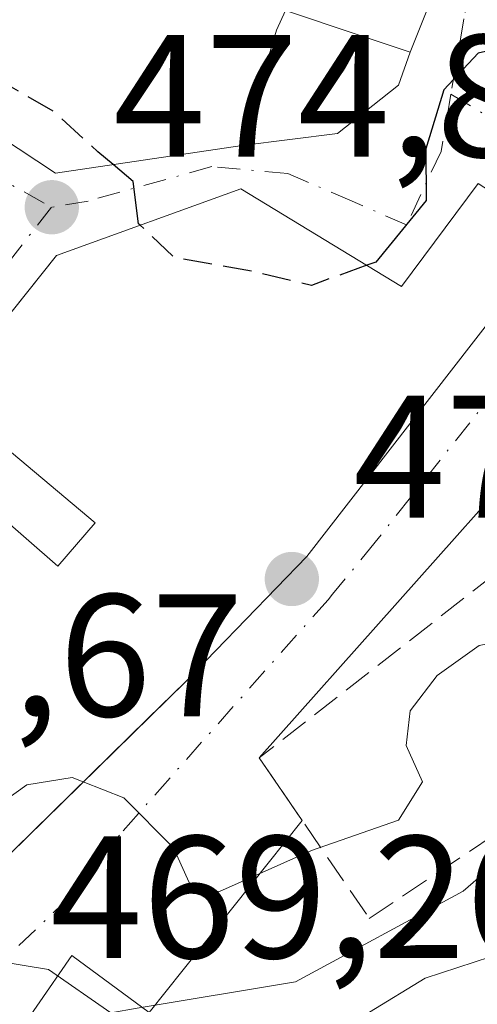
# Model space of a CAD drawing. Units: metres. Extents: x 597215 to 600670, y 4729115 to 4731478.
# Drawn here: x 600488 to 600515, y 4729388 to 4729445 of the extents above; entities that cross this region are included whole.
import ezdxf

# ---------------------------------------------------------------- set-up
doc = ezdxf.new("R2010")
doc.units = ezdxf.units.M
doc.header["$MEASUREMENT"] = 0
doc.linetypes.add('DGN Style 3', pattern=[2.307223458686699, 1.648016756204785, -0.6592067024819142])
doc.linetypes.add('DGN Style 4', pattern=[2.6384748266838614, 1.318413404963828, -0.6592067024819142, 0.001648016756204785, -0.6592067024819142])
for name, color, linetype, lineweight in [('Cultivos herbáceos CxS', 92, 'Continuous', 0), ('Curva de nivel maestra', 30, 'Continuous', 30), ('Curva de nivel maestra oculto', 30, 'DGN Style 3', 30), ('Curva de nivel normal', 30, 'Continuous', 0), ('Edificación Cxs', 1, 'Continuous', 13), ('Muro lineal', 1, 'DGN Style 3', 13), ('Núcleo urbano CxS', 7, 'Continuous', 0), ('Punto de cota en terreno', 7, 'Continuous', 0), ('Rótulo de punto de cota en terreno', 7, 'Continuous', 0), ('Vía urbana Cxs', 4, 'Continuous', 0), ('Vía urbana eje', 4, 'DGN Style 4', 0)]:
    doc.layers.add(name, color=color, linetype=linetype, lineweight=lineweight)
doc.styles.add('Style-Arial', font='txt')

# ---------------------------------------------------------------- blocks, each defined once
blk = doc.blocks.new('*U22')
at = {"layer": 'Cultivos herbáceos CxS', "color": 92, "linetype": 'Continuous', "lineweight": 0}
blk.add_polyline3d([(600449.7953000005, 4729340.928900001, 460.1398999999947), (600462.2805000005, 4729351.656300001, 461.8252999999968), (600473.9824999999, 4729359.6513, 462.9986000000063), (600487.4423000002, 4729364.918299999, 463.047000000006), (600493.0983999996, 4729375.061100001, 465.1848000000027), (600494.2701000003, 4729381.6963, 467.937699999995), (600493.8779999996, 4729385.952099999, 469.1701999999932), (600493.7209000001, 4729387.655900001, 469.5225999999967), (600495.2292, 4729387.908100001, 469.5562999999966), (600504.3214999996, 4729389.429500001, 468.3926000000066), (600513.9666999998, 4729394.6351, 468.2597999999998), (600517.2808999997, 4729397.502699999, 468.4847000000009), (600525.3749000002, 4729404.506899999, 469.3068000000058), (600539.5839999998, 4729416.8027, 470.9809999999998), (600546.1542999997, 4729426.2075, 472.8977000000014), (600550.7817000002, 4729432.835100001, 473.0589999999939), (600552.1750999996, 4729434.453500001, 473.0451999999932), (600552.1955000004, 4729434.477299999, 473.0472000000009), (600554.3255000003, 4729436.9145, 473.1781999999948), (600557.9467000002, 4729439.707900001, 472.9263999999966)], dxfattribs=at)
blk = doc.blocks.new('5PATER')
at = {"layer": 'Punto de cota en terreno', "linetype": 'Continuous', "lineweight": 0}
h = blk.add_hatch(color=51, dxfattribs=at)
edge = h.paths.add_edge_path()
edge.add_ellipse((0, 0), major_axis=(-0.1095731443231308, -0.1110710700762829), ratio=0.9994222409660322, start_angle=0, end_angle=360)
blk = doc.blocks.new('*U27')
at = {"layer": 'Vía urbana Cxs', "color": 4, "linetype": 'Continuous', "lineweight": 0}
blk.add_polyline3d([(600557.7901, 4729462.860099999, 479.6679000000004), (600544.2500999998, 4729449.7301, 480.0835999999982), (600547.8901000004, 4729445.970100001, 481.4134999999952), (600543.2200999996, 4729441.0701, 478.8515000000043), (600539.2301000003, 4729444.9101, 478.3929000000062), (600526.1901000004, 4729431.380100001, 478.9216000000015), (600530.0379999997, 4729427.6744, 480.2033999999985), (600529.3201000001, 4729427.3201, 479.5255000000034), (600526.9101, 4729424.9101, 476.8359000000055), (600518.1460999995, 4729420.148600001, 474.2406000000047), (600502.2500999998, 4729402.290100001, 472.3420000000042), (600504.7073999997, 4729398.705200001, 472.389599999995), (600495.9210000001, 4729387.6577, 470.6463999999978), (600491.4759999998, 4729390.9385, 471.4253000000026), (600487.4544000002, 4729385.117699999, 469.828999999998), (600484.8068000004, 4729381.852700001, 468.7657000000036), (600476.6575999996, 4729375.926100001, 467.5366000000067), (600470.8367, 4729370.210999999, 465.8858000000037), (600453.5859000003, 4729354.0185, 461.704700000002), (600432.5250000004, 4729330.946799999, 457.5390000000043)], dxfattribs=at)
for points in [[(600513.7301000003, 4729455.110099999, 477.4802999999956), (600516.9890000002, 4729471.8906, 477.8279000000039), (600518.5765000005, 4729488.241900001, 479.2743000000046), (600518.3383999999, 4729494.5919, 478.1478000000062), (600518.0208000002, 4729496.2588, 477.8644000000059), (600517.3065, 4729496.973200001, 477.6940000000032), (600516.1157999998, 4729497.369999999, 477.5176000000066), (600515.1210000003, 4729497.699999999, 477.415599999993), (600513.6349, 4729496.5075, 477.4355999999971), (600490.2200999996, 4729472.940099999, 477.0483999999997), (600487.2544, 4729469.57, 478.5709999999963), (600484.0601000005, 4729465.940099999, 477.600099999996), (600476.9200999998, 4729457.9001, 477.6451999999991), (600470.2600999996, 4729449.390100001, 475.7997000000032), (600478.9801000003, 4729443.5701, 478.9327000000048), (600480.9801000003, 4729442.1801, 479.5994999999967), (600490.5401, 4729435.890100001, 478.9397000000026), (600501.2600999996, 4729437.470100001, 477.8320999999996), (600506.7495999997, 4729438.156199999, 476.2868000000017), (600510.2421000004, 4729440.9343, 476.9477000000043), (600510.9261999996, 4729442.8387, 477.3831000000064), (600513.6381999999, 4729449.651799999, 477.9572000000044), (600511.1744999997, 4729450.533700001, 478.2010000000009)], [(600481.7100999998, 4729421.130100001, 478.5696000000025), (600472.6001000004, 4729410.390100001, 475.235400000005), (600473.4301000005, 4729409.640100001, 475.9562000000006), (600471.3201000001, 4729407.170100001, 474.5532999999996), (600473.0158000002, 4729405.494100001, 476.0923000000039), (600477.3400999998, 4729401.220100001, 475.6787999999942), (600484.8601000002, 4729393.780099999, 472.5381000000052), (600495.8536, 4729404.5562, 475.3963999999978), (600498.0100999996, 4729406.670100001, 475.9737000000023), (600504.9801000003, 4729413.860099999, 476.463699999993), (600519.3501000004, 4729432.360099999, 477.0304999999935), (600514.8300999999, 4729435.300100001, 477.0244999999995), (600510.4200999998, 4729429.380100001, 479.4763999999996), (600501.1901000004, 4729434.9801, 478.9777000000031), (600490.5900999998, 4729431.1501, 479.0209000000032), (600487.0659999996, 4729426.735400001, 479.0458000000072), (600484.1401000004, 4729423.0701, 478.3467999999993)]]:
    blk.add_polyline3d(points, close=True, dxfattribs=at)

msp = doc.modelspace()

# ---------------------------------------------------------------- linework, layer by layer
at = {"layer": 'Cultivos herbáceos CxS', "color": 92, "linetype": 'Continuous', "lineweight": 0}
msp.add_polyline3d([(600552.1955000004, 4729434.477299999, 473.0472000000009), (600552.1750999996, 4729434.453500001, 473.0451999999932), (600550.7817000002, 4729432.835100001, 473.0589999999939), (600546.1542999997, 4729426.2075, 472.8977000000014), (600539.5839999998, 4729416.8027, 470.9809999999998), (600525.3749000002, 4729404.506899999, 469.3068000000058), (600517.2808999997, 4729397.502699999, 468.4847000000009), (600513.9666999998, 4729394.6351, 468.2597999999998), (600504.3214999996, 4729389.429500001, 468.3926000000066), (600495.2292, 4729387.908100001, 469.5562999999966), (600493.7209000001, 4729387.655900001, 469.5225999999967)], dxfattribs=at)
at = {"layer": 'Curva de nivel maestra', "color": 30, "linetype": 'Continuous', "lineweight": 30, "elevation": 475, "flags": 128}
for points in [[(600516.6834000006, 4729443.1928), (600514.8300000001, 4729442.780099999), (600512.8600000005, 4729440.670100001), (600511.8099999996, 4729437.280099999), (600511.8300000001, 4729434.3201), (600508.9400000004, 4729430.780099999), (600508.4217999997, 4729430.592399999)], [(600495.4124999996, 4729432.8926), (600495.3200000003, 4729432.9801), (600495.0099999999, 4729435.4101), (600493.8536, 4729436.378500001)]]:
    msp.add_lwpolyline(points, dxfattribs=at)
at = {"layer": 'Curva de nivel maestra oculto', "color": 30, "linetype": 'DGN Style 3', "lineweight": 30, "elevation": 475, "flags": 128}
for points in [[(600493.8536, 4729436.378500001), (600492.9800000006, 4729437.110099999), (600490.4699999997, 4729439.4101), (600484.1900000004, 4729443.020099999), (600481.3600000005, 4729445.630100001), (600480.1299999999, 4729449.0601), (600480.7000000002, 4729453.790100001), (600484.0800000001, 4729461.5001), (600488.9900000002, 4729468.790100001), (600490.8953, 4729472.3694)], [(600508.4217999997, 4729430.592399999), (600505.2400000002, 4729429.440099999), (600501.9000000004, 4729430.2401), (600497.3700000001, 4729431.040100001), (600495.4124999996, 4729432.8926)]]:
    msp.add_lwpolyline(points, dxfattribs=at)
at = {"layer": 'Curva de nivel normal', "color": 30, "linetype": 'Continuous', "lineweight": 0, "flags": 128}
for points, elevation in [([(600562.9600000001, 4729420.860099999), (600555.2100000001, 4729416.550100001), (600548.8499999996, 4729414.0601), (600546.7699999996, 4729412.470100001), (600545.1900000004, 4729409.290100001), (600542.3799999999, 4729406.540100001), (600537, 4729403.8201), (600530.9800000006, 4729402.290100001), (600525.6600000003, 4729398.670100001), (600522.4800000006, 4729395.360099999), (600518.5999999996, 4729392.9901), (600516.4800000006, 4729391.170100001), (600511.7699999996, 4729389.640100001), (600502.1799999997, 4729383.770099999)], 465), ([(600492.1407000005, 4729400.9168), (600494.4600000001, 4729400.0001), (600497.3200000003, 4729397.130100001), (600498.3899999997, 4729394.7601), (600499.9600000001, 4729394.610099999), (600505.2400000002, 4729396.9801), (600510.2400000002, 4729398.710100001), (600511.6200000001, 4729400.9101), (600510.6900000004, 4729403.0001), (600510.9199999999, 4729405.0001), (600512.4600000001, 4729407.030099999), (600514.8799999999, 4729408.7601), (600517.2999999998, 4729409.2301), (600518.0834999997, 4729409.6766)], 470), ([(600483.0141000003, 4729395.6063), (600485.9500000002, 4729398.630100001), (600488.8899999997, 4729400.7401), (600491.5, 4729401.170100001), (600492.1407000005, 4729400.9168)], 470)]:
    msp.add_lwpolyline(points, dxfattribs=dict(at, elevation=elevation))
at = {"layer": 'Edificación Cxs', "color": 1, "linetype": 'Continuous', "lineweight": 13, "flags": 128}
for points, elevation in [([(600497.7100999998, 4729476.2601), (600505.9501, 4729469.470100001), (600503.2301000003, 4729464.7501), (600499.8101000005, 4729467.110099999), (600497.3501000004, 4729461.950099999), (600495.9001000002, 4729462.670100001), (600492.6201, 4729455.0701), (600500.6501000002, 4729451.610099999), (600501.9965000004, 4729453.8189), (600513.6381999999, 4729449.651799999), (600510.9261999996, 4729442.8387), (600507.8244000003, 4729443.870100001), (600503.7549000002, 4729445.223300001), (600503.2301000003, 4729444.100099999), (600501.2600999996, 4729437.470100001), (600490.5401, 4729435.890100001), (600480.9801000003, 4729442.1801), (600478.9801000003, 4729443.5701), (600470.2600999996, 4729449.390100001), (600476.9200999998, 4729457.9001), (600484.0601000005, 4729465.940099999), (600490.2200999996, 4729472.940099999), (600493.6401000004, 4729470.050100001)], 481.7369000000034), ([(600519.3501000004, 4729432.360099999), (600504.9801000003, 4729413.860099999), (600498.0100999996, 4729406.670100001), (600484.8601000002, 4729393.780099999), (600477.3400999998, 4729401.220100001), (600479.8201000001, 4729403.7601), (600473.4301000005, 4729409.640100001), (600472.6001000004, 4729410.390100001), (600481.7100999998, 4729421.130100001), (600490.6700999998, 4729413.3101), (600492.8201000001, 4729415.790100001), (600484.1401000004, 4729423.0701), (600490.5900999998, 4729431.1501), (600501.1901000004, 4729434.9801), (600510.4200999998, 4729429.380100001), (600514.8300999999, 4729435.300100001)], 480.757500000007)]:
    msp.add_lwpolyline(points, close=True, dxfattribs=dict(at, elevation=elevation))
at = {"layer": 'Edificación Cxs', "color": 1, "linetype": 'Continuous', "lineweight": 13}
for points in [[(600511.1744999997, 4729450.533700001, 478.2010000000009), (600513.6381999999, 4729449.651799999, 477.9572000000044), (600510.9261999996, 4729442.8387, 477.3831000000064), (600507.8244000003, 4729443.870100001, 479.4011000000028), (600503.7549000002, 4729445.223300001, 480.8380999999936), (600503.2301000003, 4729444.100099999, 479.9759999999952), (600501.2600999996, 4729437.470100001, 477.8320999999996), (600490.5401, 4729435.890100001, 478.9397000000026), (600480.9801000003, 4729442.1801, 479.5994999999967), (600478.9801000003, 4729443.5701, 478.9327000000048), (600470.2600999996, 4729449.390100001, 475.7997000000032), (600476.9200999998, 4729457.9001, 477.6451999999991), (600484.0601000005, 4729465.940099999, 477.600099999996), (600490.2200999996, 4729472.940099999, 477.0483999999997), (600493.6401000004, 4729470.050100001, 480.3574999999983), (600497.7100999998, 4729476.2601, 478.5139999999956)], [(600484.1401000004, 4729423.0701, 478.3467999999993), (600490.5900999998, 4729431.1501, 479.0209000000032), (600501.1901000004, 4729434.9801, 478.9777000000031), (600510.4200999998, 4729429.380100001, 479.4763999999996), (600514.8300999999, 4729435.300100001, 477.0244999999995), (600519.3501000004, 4729432.360099999, 477.0304999999935)], [(600519.3501000004, 4729432.360099999, 477.0304999999935), (600504.9801000003, 4729413.860099999, 476.463699999993), (600498.0100999996, 4729406.670100001, 475.9737000000023), (600484.8601000002, 4729393.780099999, 472.5381000000052), (600477.3400999998, 4729401.220100001, 475.6787999999942)], [(600481.7100999998, 4729421.130100001, 478.5696000000025), (600490.6700999998, 4729413.3101, 480.7241999999969), (600492.8201000001, 4729415.790100001, 480.757500000007), (600484.1401000004, 4729423.0701, 478.3467999999993)]]:
    msp.add_polyline3d(points, dxfattribs=at)
at = {"layer": 'Muro lineal', "color": 1, "linetype": 'DGN Style 3', "lineweight": 13}
msp.add_polyline3d([(600515.8201000001, 4729412.880100001, 474.0834000000032), (600502.2500999998, 4729402.290100001, 472.3420000000042), (600508.5701000001, 4729393.0701, 469.8353000000062), (600517.4301000005, 4729399.0101, 469.1368999999977), (600531.5500999996, 4729409.710100001, 471.1714000000065), (600529.1700999998, 4729412.220100001, 473.3913999999932)], dxfattribs=at)
at = {"layer": 'Núcleo urbano CxS', "color": 7, "linetype": 'Continuous', "lineweight": 0}
for points in [[(600522.5159, 4729499.9353, 477.7393000000012), (600519.8535000002, 4729471.365700001, 477.7920000000013), (600535.4675000003, 4729468.703299999, 477.4805000000051), (600529.4338999996, 4729456.812700001, 476.5918999999994), (600539.5595000006, 4729449.579299999, 475.5372999999963), (600552.1955000004, 4729434.477299999, 473.0472000000009), (600552.1750999996, 4729434.453500001, 473.0451999999932), (600550.7817000002, 4729432.835100001, 473.0589999999939), (600546.1542999997, 4729426.2075, 472.8977000000014), (600539.5839999998, 4729416.8027, 470.9809999999998), (600525.3749000002, 4729404.506899999, 469.3068000000058), (600517.2808999997, 4729397.502699999, 468.4847000000009), (600513.9666999998, 4729394.6351, 468.2597999999998), (600504.3214999996, 4729389.429500001, 468.3926000000066), (600495.2292, 4729387.908100001, 469.5562999999966)], [(600493.7209000001, 4729387.655900001, 469.5225999999967), (600490.1413000004, 4729390.137700001, 469.6104999999953), (600487.1019000001, 4729390.6339, 469.732799999998), (600484.7099000001, 4729391.7393, 470.0841999999975), (600480.4379000004, 4729396.4703, 471.2924999999959), (600469.4193000002, 4729405.7643, 472.6762000000017), (600468.1782999998, 4729406.558700001, 472.6193000000058), (600466.4578999998, 4729407.6567, 472.5534999999945), (600463.4968999998, 4729409.303300001, 472.5329000000056), (600461.3583000004, 4729410.040300001, 472.3089999999939), (600459.0563000003, 4729410.5363, 472.0016000000033), (600456.4228999997, 4729411.191299999, 471.5396000000038), (600454.8623000003, 4729412.346100001, 471.1147000000056), (600454.2028999999, 4729413.251700001, 470.8539000000019), (600453.8753000004, 4729414.070699999, 470.6725000000006), (600453.7112999996, 4729415.221700001, 470.4790000000066), (600453.7112999996, 4729417.1141, 470.2143999999971), (600453.6293000003, 4729419.088099999, 470.073000000004), (600453.1338999998, 4729421.472100001, 469.8873000000021), (600451.9622999998, 4729427.767700001, 469.4437999999937), (600455.0549, 4729432.072699999, 469.8365000000049), (600439.2648999998, 4729440.2687, 466.1725000000006), (600439.2609000001, 4729440.3137, 466.1661000000022), (600439.2609000001, 4729447.0603, 465.1030000000028)], [(600439.2609000001, 4729447.0603, 465.1030000000028), (600439.2609000001, 4729440.3137, 466.1661000000022), (600439.2648999998, 4729440.2687, 466.1725000000006), (600455.0549, 4729432.072699999, 469.8365000000049), (600451.9622999998, 4729427.767700001, 469.4437999999937), (600453.1338999998, 4729421.472100001, 469.8873000000021), (600453.6293000003, 4729419.088099999, 470.073000000004), (600453.7112999996, 4729417.1141, 470.2143999999971), (600453.7112999996, 4729415.221700001, 470.4790000000066), (600453.8753000004, 4729414.070699999, 470.6725000000006), (600454.2028999999, 4729413.251700001, 470.8539000000019), (600454.8623000003, 4729412.346100001, 471.1147000000056), (600456.4228999997, 4729411.191299999, 471.5396000000038), (600459.0563000003, 4729410.5363, 472.0016000000033), (600461.3583000004, 4729410.040300001, 472.3089999999939), (600463.4968999998, 4729409.303300001, 472.5329000000056), (600466.4578999998, 4729407.6567, 472.5534999999945), (600468.1782999998, 4729406.558700001, 472.6193000000058), (600469.4193000002, 4729405.7643, 472.6762000000017), (600480.4379000004, 4729396.4703, 471.2924999999959), (600484.7099000001, 4729391.7393, 470.0841999999975), (600487.1019000001, 4729390.6339, 469.732799999998), (600490.1413000004, 4729390.137700001, 469.6104999999953), (600493.7209000001, 4729387.655900001, 469.5225999999967)], [(600439.2609000001, 4729447.0603, 465.1030000000028), (600439.2609000001, 4729440.3137, 466.1661000000022), (600439.2648999998, 4729440.2687, 466.1725000000006), (600455.0549, 4729432.072699999, 469.8365000000049), (600451.9622999998, 4729427.767700001, 469.4437999999937), (600453.1338999998, 4729421.472100001, 469.8873000000021), (600453.6293000003, 4729419.088099999, 470.073000000004), (600453.7112999996, 4729417.1141, 470.2143999999971), (600453.7112999996, 4729415.221700001, 470.4790000000066), (600453.8753000004, 4729414.070699999, 470.6725000000006), (600454.2028999999, 4729413.251700001, 470.8539000000019), (600454.8623000003, 4729412.346100001, 471.1147000000056), (600456.4228999997, 4729411.191299999, 471.5396000000038), (600459.0563000003, 4729410.5363, 472.0016000000033), (600461.3583000004, 4729410.040300001, 472.3089999999939), (600463.4968999998, 4729409.303300001, 472.5329000000056), (600466.4578999998, 4729407.6567, 472.5534999999945), (600468.1782999998, 4729406.558700001, 472.6193000000058), (600469.4193000002, 4729405.7643, 472.6762000000017), (600480.4379000004, 4729396.4703, 471.2924999999959), (600484.7099000001, 4729391.7393, 470.0841999999975), (600487.1019000001, 4729390.6339, 469.732799999998), (600490.1413000004, 4729390.137700001, 469.6104999999953), (600493.7209000001, 4729387.655900001, 469.5225999999967)], [(600552.1955000004, 4729434.477299999, 473.0472000000009), (600552.1750999996, 4729434.453500001, 473.0451999999932), (600550.7817000002, 4729432.835100001, 473.0589999999939), (600546.1542999997, 4729426.2075, 472.8977000000014), (600539.5839999998, 4729416.8027, 470.9809999999998), (600525.3749000002, 4729404.506899999, 469.3068000000058), (600517.2808999997, 4729397.502699999, 468.4847000000009), (600513.9666999998, 4729394.6351, 468.2597999999998), (600504.3214999996, 4729389.429500001, 468.3926000000066), (600495.2292, 4729387.908100001, 469.5562999999966), (600493.7209000001, 4729387.655900001, 469.5225999999967)]]:
    msp.add_polyline3d(points, dxfattribs=at)
at = {"layer": 'Vía urbana Cxs', "color": 4, "linetype": 'Continuous', "lineweight": 0, "extrusion": (0.05975751902399266, -0.1074120511738961, 0.9924170948662228), "elevation": -471640.3499687088, "flags": 128}
msp.add_lwpolyline([(2824060.843021246, 3811886.527705992), (2824066.52524491, 3811891.198380529), (2824064.801049951, 3811893.181851096)], dxfattribs=at)
at = {"layer": 'Vía urbana Cxs', "color": 4, "linetype": 'Continuous', "lineweight": 0, "extrusion": (-0.403945312830729, 0.2665204369371166, 0.8750971608552579), "elevation": 1018325.640679804, "flags": 128}
msp.add_lwpolyline([(-4278320.908917273, -1840401.007187416), (-4278312.108018932, -1840406.369961766), (-4278288.447453059, -1840410.293116461)], dxfattribs=at)
at = {"layer": 'Vía urbana Cxs', "color": 4, "linetype": 'Continuous', "lineweight": 0, "extrusion": (-0.006191715734446229, 0.009032955578074162, 0.9999400323868368), "elevation": 39474.65524157866, "flags": 128}
msp.add_lwpolyline([(600493.6629464896, 4729238.660655637), (600496.1204941198, 4729235.075609375)], dxfattribs=at)
at = {"layer": 'Vía urbana Cxs', "color": 4, "linetype": 'Continuous', "lineweight": 0}
for points in [[(600490.2200999996, 4729472.940099999, 477.0483999999997), (600487.2544, 4729469.57, 478.5709999999963), (600484.0601000005, 4729465.940099999, 477.600099999996), (600476.9200999998, 4729457.9001, 477.6451999999991), (600470.2600999996, 4729449.390100001, 475.7997000000032), (600478.9801000003, 4729443.5701, 478.9327000000048), (600480.9801000003, 4729442.1801, 479.5994999999967), (600490.5401, 4729435.890100001, 478.9397000000026), (600501.2600999996, 4729437.470100001, 477.8320999999996)], [(600501.2600999996, 4729437.470100001, 477.8320999999996), (600506.7495999997, 4729438.156199999, 476.2868000000017), (600510.2421000004, 4729440.9343, 476.9477000000043), (600510.9261999996, 4729442.8387, 477.3831000000064)], [(600519.3501000004, 4729432.360099999, 477.0304999999935), (600514.8300999999, 4729435.300100001, 477.0244999999995), (600510.4200999998, 4729429.380100001, 479.4763999999996), (600501.1901000004, 4729434.9801, 478.9777000000031), (600490.5900999998, 4729431.1501, 479.0209000000032), (600487.0659999996, 4729426.735400001, 479.0458000000072), (600484.1401000004, 4729423.0701, 478.3467999999993)], [(600477.3400999998, 4729401.220100001, 475.6787999999942), (600484.8601000002, 4729393.780099999, 472.5381000000052), (600495.8536, 4729404.5562, 475.3963999999978), (600498.0100999996, 4729406.670100001, 475.9737000000023), (600504.9801000003, 4729413.860099999, 476.463699999993), (600519.3501000004, 4729432.360099999, 477.0304999999935)], [(600504.7073999997, 4729398.705200001, 472.389599999995), (600495.9210000001, 4729387.6577, 470.6463999999978), (600491.4759999998, 4729390.9385, 471.4253000000026), (600487.4544000002, 4729385.117699999, 469.828999999998), (600484.8068000004, 4729381.852700001, 468.7657000000036), (600476.6575999996, 4729375.926100001, 467.5366000000067), (600470.8367, 4729370.210999999, 465.8858000000037), (600453.5859000003, 4729354.0185, 461.704700000002), (600432.5250000004, 4729330.946799999, 457.5390000000043), (600414.4274000004, 4729310.944300001, 453.9519), (600410.7232999997, 4729305.970100001, 453.4162000000069), (600409.0431000004, 4729302.330499999, 453.1037000000069)]]:
    msp.add_polyline3d(points, dxfattribs=at)
at = {"layer": 'Vía urbana eje', "color": 4, "linetype": 'DGN Style 4', "lineweight": 0}
for points in [[(600520.3201000001, 4729471.190099999, 479.0862000000052), (600519.1201, 4729466.7601, 477.6192000000011), (600517.9200999998, 4729462.3201, 477.5314999999973), (600516.7301000003, 4729457.890100001, 477.7023000000045), (600515.5301000001, 4729453.440099999, 477.8993000000046), (600514.7801000001, 4729449.100099999, 478.2798000000039), (600514.0100999996, 4729444.7601, 477.7010000000009), (600513.2600999996, 4729440.4301, 476.4416999999958)], [(600466.5100999996, 4729447.1801, 473.6340999999957), (600470.4801000003, 4729444.9801, 475.5883000000031), (600474.4401000004, 4729442.7601, 475.8972000000067), (600478.4200999998, 4729440.5601, 477.6367999999929), (600482.3901000004, 4729438.340100001, 477.6928000000044), (600486.3501000004, 4729436.140100001, 478.2158999999957), (600490.3201000001, 4729433.9301, 478.6564999999973)], [(600513.2600999996, 4729440.4301, 476.4416999999958), (600512.6901000004, 4729437.130100001, 476.0442999999942), (600510.7100999998, 4729432.9101, 478.399900000004), (600507.5846999995, 4729434.2755, 477.1821999999956), (600503.8805000001, 4729435.8629, 477.7330999999977), (600499.5148999998, 4729436.2599, 478.9092999999993), (600492.4101, 4729434.2851, 479.0957000000053), (600490.3201000001, 4729433.9301, 478.6564999999973)], [(600513.2600999996, 4729440.4301, 476.4416999999958), (600516.7801000001, 4729438.3201, 476.1937000000034), (600520.3201000001, 4729436.220100001, 475.9956999999995), (600523.8501000004, 4729434.100099999, 476.6484999999957)], [(600490.3201000001, 4729433.9301, 478.6564999999973), (600487.6201, 4729430.4901, 478.4934000000067), (600484.9101, 4729427.050100001, 478.5427000000054), (600482.1901000004, 4729423.590100001, 477.851800000004), (600479.4801000003, 4729420.1601, 477.797000000006), (600476.7801000001, 4729416.720100001, 478.2014000000054), (600474.0701000001, 4729413.2601, 477.2888999999996), (600471.3501000004, 4729409.8301, 474.6450999999943), (600468.6401000004, 4729406.390100001, 475.0169000000024)], [(600523.8501000004, 4729434.100099999, 476.6484999999957), (600522.7301000003, 4729432.8817, 475.7041000000027), (600519.4301000005, 4729427.9857, 475.4091000000044), (600508.9128999999, 4729414.690300001, 474.7492000000057), (600506.4549000004, 4729411.692700001, 474.6502000000037)], [(600506.4549000004, 4729411.692700001, 474.6502000000037), (600506.2008999997, 4729411.383099999, 474.7816000000021), (600494.2100999998, 4729397.860099999, 471.1956999999966), (600491.3701, 4729394.3101, 471.2825000000012), (600486.7100999998, 4729389.860099999, 470.8950000000041)]]:
    msp.add_polyline3d(points, dxfattribs=at)

# ---------------------------------------------------------------- block references
at = {"layer": 'Cultivos herbáceos CxS', "color": 92, "linetype": 'Continuous', "lineweight": 0}
msp.add_blockref('*U22', (0, 0), dxfattribs=at)
at = {"layer": 'Punto de cota en terreno', "color": 7, "linetype": 'Continuous', "lineweight": 0, "xscale": 10, "yscale": 10, "zscale": 10}
for p in [(600490.3300000001, 4729433.930000001, 474.8500000000058), (600504.1200000001, 4729412.57, 471.9799999999959)]:
    msp.add_blockref('5PATER', p, dxfattribs=at)
at = {"layer": 'Vía urbana Cxs', "color": 4, "linetype": 'Continuous', "lineweight": 0}
msp.add_blockref('*U27', (0, 0), dxfattribs=at)

# ---------------------------------------------------------------- texts
at = {"layer": 'Rótulo de punto de cota en terreno', "color": 7, "linetype": 'Continuous', "lineweight": 0, "style": 'Style-Arial'}
for s, p in [('474,85', (600493.8578000005, 4729436.827099999)), ('471,98', (600507.6478000004, 4729416.097800001)), ('472,67', (600472.1777999997, 4729404.687100001)), ('469,26', (600490.2378000002, 4729390.796499999))]:
    msp.add_text(s, height=7.000000000000002, dxfattribs=at).set_placement(p)

doc.saveas('drawing.dxf')
